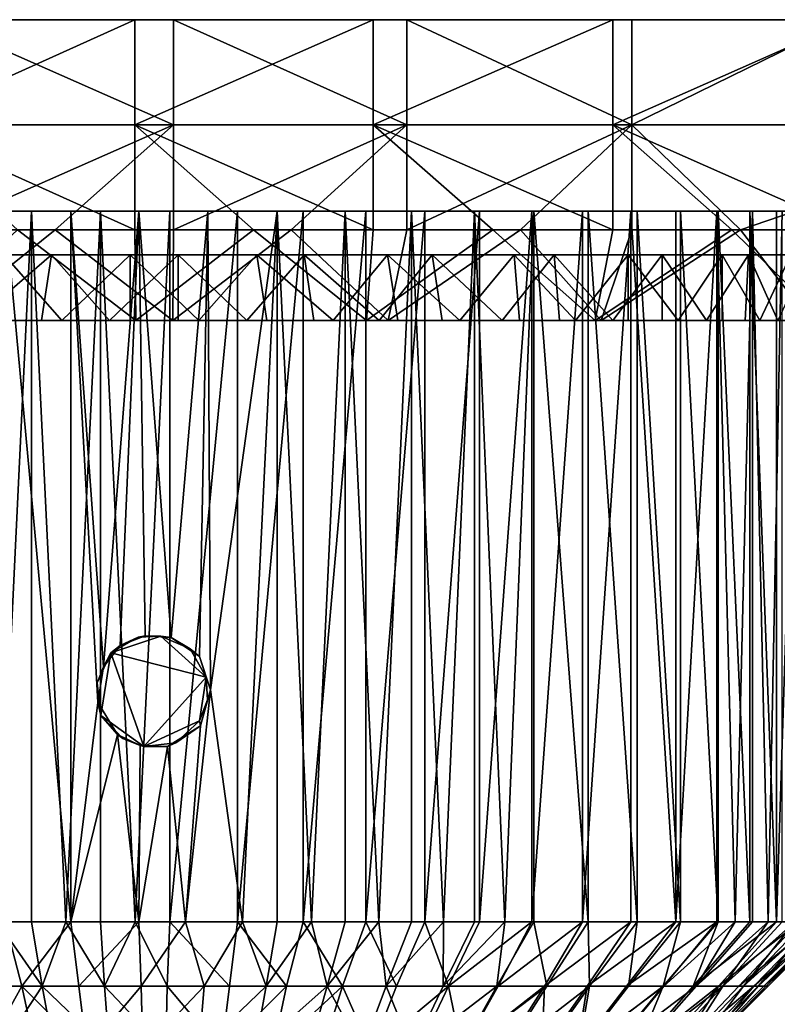
# Model space of a CAD drawing. Units: inches. Extents: x -3.35 to 3.34, y -1.28 to 1.29.
# Drawn here: x -0.2 to 0.87, y -0.09 to 1.29 of the extents above; entities that cross this region are included whole.
import ezdxf

# ---------------------------------------------------------------- set-up
doc = ezdxf.new("R2010")
doc.units = ezdxf.units.IN
doc.layers.get('0').update_dxf_attribs({"true_color": 0xc2ced6})

msp = doc.modelspace()

# ---------------------------------------------------------------- linework, layer by layer
for points in [[(-0.3137, 1.2925), (-0.0331, 1.2925), (-0.3611, 1.2925), (-0.3137, 1.2925)], [(-0.0331, 1.2925), (-0.0331, 1.1448), (-0.3611, 1.1448), (-0.0331, 1.2925)], [(-0.3611, 1.1448), (-0.3611, 1.2925), (-0.0331, 1.2925), (-0.3611, 1.1448)], [(0.0213, 1.2925), (-0.0331, 1.2925), (-0.3137, 1.2925), (0.0213, 1.2925)], [(-0.3137, 1.2925), (-0.3137, 1.1448), (0.0213, 1.1448), (-0.3137, 1.2925)], [(0.0213, 1.1448), (0.0213, 1.2925), (-0.3137, 1.2925), (0.0213, 1.1448)], [(0.3019, 1.2925), (-0.0331, 1.2925), (0.0213, 1.2925), (0.3019, 1.2925)], [(0.3019, 1.2925), (0.3019, 1.1448), (-0.0331, 1.1448), (0.3019, 1.2925)], [(-0.0331, 1.1448), (-0.0331, 1.2925), (0.3019, 1.2925), (-0.0331, 1.1448)], [(0.0213, 1.2925), (0.3492, 1.2925), (0.3019, 1.2925), (0.0213, 1.2925)], [(0.0213, 1.2925), (0.0213, 1.1448), (0.3492, 1.1448), (0.0213, 1.2925)], [(0.3492, 1.1448), (0.3492, 1.2925), (0.0213, 1.2925), (0.3492, 1.1448)], [(0.639, 1.2925), (0.3019, 1.2925), (0.3492, 1.2925), (0.639, 1.2925)], [(0.639, 1.2925), (0.639, 1.1448), (0.3019, 1.1448), (0.639, 1.2925)], [(0.3019, 1.1448), (0.3019, 1.2925), (0.639, 1.2925), (0.3019, 1.1448)], [(0.3492, 1.2925), (0.6658, 1.2925), (0.639, 1.2925), (0.3492, 1.2925)], [(0.3492, 1.2925), (0.3492, 1.1448), (0.6658, 1.1448), (0.3492, 1.2925)], [(0.6658, 1.1448), (0.6658, 1.2925), (0.3492, 1.2925), (0.6658, 1.1448)], [(0.6658, 1.2925), (0.9728, 1.2925), (0.639, 1.2925), (0.6658, 1.2925)], [(0.9728, 1.2925), (0.9728, 1.1448), (0.639, 1.1448), (0.9728, 1.2925)], [(0.639, 1.1448), (0.639, 1.2925), (0.9728, 1.2925), (0.639, 1.1448)], [(0.6658, 1.2925), (0.9673, 1.2925), (0.9728, 1.2925), (0.6658, 1.2925)], [(0.6658, 1.1448), (0.9673, 1.2925), (0.6658, 1.2925), (0.6658, 1.1448)], [(0.6658, 1.1448), (1.251, 1.1448), (0.9673, 1.2925), (0.6658, 1.1448)], [(-0.3611, 1.1448), (-0.0331, 1.1448), (-0.0331, 0.9971), (-0.3611, 1.1448)], [(-0.0331, 0.9971), (-0.1983, 0.9971), (-0.3611, 1.1448), (-0.0331, 0.9971)], [(0.0213, 1.1448), (-0.3137, 1.1448), (-0.3137, 0.9971), (0.0213, 1.1448)], [(-0.3137, 0.9971), (-0.1456, 0.9971), (0.0213, 1.1448), (-0.3137, 0.9971)], [(0.0213, 1.1448), (-0.1456, 0.9971), (0.0213, 0.9971), (0.0213, 1.1448)], [(-0.0331, 1.1448), (0.3019, 1.1448), (0.3019, 0.9971), (-0.0331, 1.1448)], [(0.3019, 0.9971), (0.1338, 0.9971), (-0.0331, 1.1448), (0.3019, 0.9971)], [(-0.0331, 0.9971), (-0.0331, 1.1448), (0.1338, 0.9971), (-0.0331, 0.9971)], [(0.3492, 1.1448), (0.0213, 1.1448), (0.0213, 0.9971), (0.3492, 1.1448)], [(0.0213, 0.9971), (0.1864, 0.9971), (0.3492, 1.1448), (0.0213, 0.9971)], [(0.3492, 1.1448), (0.1864, 0.9971), (0.3492, 0.9971), (0.3492, 1.1448)], [(0.3019, 1.1448), (0.639, 1.1448), (0.639, 0.9971), (0.3019, 1.1448)], [(0.639, 0.9971), (0.4705, 0.9971), (0.3019, 1.1448), (0.639, 0.9971)], [(0.3019, 0.9971), (0.3019, 1.1448), (0.4705, 0.9971), (0.3019, 0.9971)], [(0.6658, 1.1448), (0.3492, 1.1448), (0.3492, 0.9971), (0.6658, 1.1448)], [(0.3492, 0.9971), (0.5091, 0.9971), (0.6658, 1.1448), (0.3492, 0.9971)], [(0.6658, 1.1448), (0.5091, 0.9971), (0.6658, 0.9971), (0.6658, 1.1448)], [(0.639, 1.1448), (0.9728, 1.1448), (0.9728, 0.9971), (0.639, 1.1448)], [(0.9728, 0.9971), (0.8066, 0.9971), (0.639, 1.1448), (0.9728, 0.9971)], [(0.639, 0.9971), (0.639, 1.1448), (0.8066, 0.9971), (0.639, 0.9971)], [(1.251, 1.1448), (0.6658, 1.1448), (0.8186, 0.9971), (1.251, 1.1448)], [(0.6658, 0.9971), (0.8186, 0.9971), (0.6658, 1.1448), (0.6658, 0.9971)], [(0.8186, 0.9971), (0.9673, 0.9971), (1.251, 1.1448), (0.8186, 0.9971)], [(-0.7994, 1.0229), (-0.1788, 1.0229), (-0.9578, 1.0229), (-0.7994, 1.0229)], [(-0.1788, 1.0229), (-0.8895, 1.0229), (-0.9578, 1.0229), (-0.1788, 1.0229)], [(-0.8895, 1.0229), (-0.1788, 1.0229), (-0.6767, 1.0229), (-0.8895, 1.0229)], [(-0.1788, 1.0229), (-0.7994, 1.0229), (-0.368, 1.0229), (-0.1788, 1.0229)], [(0.7345, 1.0229), (-0.6767, 1.0229), (-0.1788, 1.0229), (0.7345, 1.0229)], [(-0.0278, 1.0229), (-0.4638, 1.0229), (-0.6767, 1.0229), (-0.0278, 1.0229)], [(-0.6767, 1.0229), (0.7345, 1.0229), (-0.0278, 1.0229), (-0.6767, 1.0229)], [(-0.1232, 1.0229), (-0.4638, 1.0229), (-0.0278, 1.0229), (-0.1232, 1.0229)], [(-0.1232, 1.0229), (-0.3037, 1.0229), (-0.4638, 1.0229), (-0.1232, 1.0229)], [(-0.1788, 1.0229), (-0.368, 1.0229), (-0.2749, 1.0229), (-0.1788, 1.0229)], [(-0.1232, 1.0229), (-0.2156, 1.0229), (-0.3037, 1.0229), (-0.1232, 1.0229)], [(-0.2271, 0.0233), (-0.1788, 1.0229), (-0.2749, 1.0229), (-0.2271, 0.0233)], [(-0.2271, 0.0233), (-0.1788, 0.0233), (-0.1788, 1.0229), (-0.2271, 0.0233)], [(-0.1232, 0.0233), (-0.2156, 0.0233), (-0.2156, 1.0229), (-0.1232, 0.0233)], [(-0.2156, 1.0229), (-0.1232, 1.0229), (-0.1232, 0.0233), (-0.2156, 1.0229)], [(-0.1788, 1.0229), (0.2915, 1.0229), (0.3745, 1.0229), (-0.1788, 1.0229)], [(0.8774, 1.0229), (0.9254, 1.0229), (-0.1788, 1.0229), (0.8774, 1.0229)], [(-0.1788, 1.0229), (0.3745, 1.0229), (0.8774, 1.0229), (-0.1788, 1.0229)], [(-0.1788, 1.0229), (0.9254, 1.0229), (0.7345, 1.0229), (-0.1788, 1.0229)], [(0.0157, 1.0229), (0.2915, 1.0229), (-0.1788, 1.0229), (0.0157, 1.0229)], [(-0.0814, 1.0229), (0.0157, 1.0229), (-0.1788, 1.0229), (-0.0814, 1.0229)], [(-0.1788, 1.0229), (-0.1788, 0.0233), (-0.1302, 0.0233), (-0.1788, 1.0229)], [(-0.1302, 0.0233), (-0.0814, 1.0229), (-0.1788, 1.0229), (-0.1302, 0.0233)], [(-0.0814, 1.0229), (-0.1302, 0.0233), (-0.0814, 0.0233), (-0.0814, 1.0229)], [(-0.1232, 1.0229), (-0.0852, 0.3319), (-0.1232, 0.0233), (-0.1232, 1.0229)], [(-0.1232, 1.0229), (-0.0776, 0.3819), (-0.0852, 0.3319), (-0.1232, 1.0229)], [(-0.0776, 0.3819), (-0.1232, 1.0229), (-0.0278, 1.0229), (-0.0776, 0.3819)], [(-0.0814, 1.0229), (-0.0814, 0.0233), (-0.0327, 0.0233), (-0.0814, 1.0229)], [(-0.0327, 0.0233), (0.0157, 1.0229), (-0.0814, 1.0229), (-0.0327, 0.0233)], [(-0.0278, 1.0229), (-0.054, 0.4118), (-0.0776, 0.3819), (-0.0278, 1.0229)], [(-0.0278, 1.0229), (-0.0189, 0.4257), (-0.054, 0.4118), (-0.0278, 1.0229)], [(0.0157, 1.0229), (-0.0327, 0.0233), (0.0157, 0.0233), (0.0157, 1.0229)], [(0.1667, 1.0229), (0.0693, 1.0229), (-0.0278, 1.0229), (0.1667, 1.0229)], [(0.7345, 1.0229), (0.5279, 1.0229), (-0.0278, 1.0229), (0.7345, 1.0229)], [(-0.0278, 1.0229), (0.5279, 1.0229), (0.2627, 1.0229), (-0.0278, 1.0229)], [(0.1667, 1.0229), (-0.0278, 1.0229), (0.2627, 1.0229), (0.1667, 1.0229)], [(0.018, 0.4233), (-0.0189, 0.4257), (-0.0278, 1.0229), (0.018, 0.4233)], [(-0.0278, 1.0229), (0.0693, 1.0229), (0.018, 0.4233), (-0.0278, 1.0229)], [(0.2915, 1.0229), (0.0157, 1.0229), (0.1111, 1.0229), (0.2915, 1.0229)], [(0.0157, 0.0233), (0.1111, 0.0233), (0.1111, 1.0229), (0.0157, 0.0233)], [(0.1111, 1.0229), (0.0157, 1.0229), (0.0157, 0.0233), (0.1111, 1.0229)], [(0.0578, 0.3965), (0.018, 0.4233), (0.0693, 1.0229), (0.0578, 0.3965)], [(0.0693, 1.0229), (0.0733, 0.3496), (0.0578, 0.3965), (0.0693, 1.0229)], [(0.1667, 1.0229), (0.0733, 0.3496), (0.0693, 1.0229), (0.1667, 1.0229)], [(0.1181, 0.0233), (0.0733, 0.3496), (0.1667, 1.0229), (0.1181, 0.0233)], [(0.1111, 1.0229), (0.2034, 1.0229), (0.2915, 1.0229), (0.1111, 1.0229)], [(0.1111, 0.0233), (0.2034, 0.0233), (0.2034, 1.0229), (0.1111, 0.0233)], [(0.2034, 1.0229), (0.1111, 1.0229), (0.1111, 0.0233), (0.2034, 1.0229)], [(0.1667, 0.0233), (0.1181, 0.0233), (0.1667, 1.0229), (0.1667, 0.0233)], [(0.215, 0.0233), (0.1667, 1.0229), (0.2627, 1.0229), (0.215, 0.0233)], [(0.215, 0.0233), (0.1667, 0.0233), (0.1667, 1.0229), (0.215, 0.0233)], [(0.2034, 0.0233), (0.2915, 0.0233), (0.2915, 1.0229), (0.2034, 0.0233)], [(0.2915, 1.0229), (0.2034, 1.0229), (0.2034, 0.0233), (0.2915, 1.0229)], [(0.2627, 1.0229), (0.2627, 0.0233), (0.215, 0.0233), (0.2627, 1.0229)], [(0.5279, 1.0229), (0.4447, 1.0229), (0.2627, 1.0229), (0.5279, 1.0229)], [(0.2627, 1.0229), (0.4447, 1.0229), (0.3559, 1.0229), (0.2627, 1.0229)], [(0.3098, 0.0233), (0.2627, 0.0233), (0.2627, 1.0229), (0.3098, 0.0233)], [(0.2627, 1.0229), (0.3559, 1.0229), (0.3098, 0.0233), (0.2627, 1.0229)], [(0.2915, 0.0233), (0.3745, 0.0233), (0.3745, 1.0229), (0.2915, 0.0233)], [(0.3745, 1.0229), (0.2915, 1.0229), (0.2915, 0.0233), (0.3745, 1.0229)], [(0.3559, 1.0229), (0.3559, 0.0233), (0.3098, 0.0233), (0.3559, 1.0229)], [(0.4009, 0.0233), (0.3559, 0.0233), (0.3559, 1.0229), (0.4009, 0.0233)], [(0.3559, 1.0229), (0.4447, 1.0229), (0.4009, 0.0233), (0.3559, 1.0229)], [(0.3745, 1.0229), (0.8355, 1.0229), (0.8774, 1.0229), (0.3745, 1.0229)], [(0.3745, 1.0229), (0.7279, 1.0229), (0.8355, 1.0229), (0.3745, 1.0229)], [(0.3745, 1.0229), (0.5251, 1.0229), (0.5965, 1.0229), (0.3745, 1.0229)], [(0.5251, 1.0229), (0.3745, 1.0229), (0.4516, 1.0229), (0.5251, 1.0229)], [(0.3745, 1.0229), (0.5965, 1.0229), (0.7279, 1.0229), (0.3745, 1.0229)], [(0.3745, 0.0233), (0.4516, 0.0233), (0.4516, 1.0229), (0.3745, 0.0233)], [(0.4516, 1.0229), (0.3745, 1.0229), (0.3745, 0.0233), (0.4516, 1.0229)], [(0.4447, 0.0233), (0.4009, 0.0233), (0.4447, 1.0229), (0.4447, 0.0233)], [(0.4871, 0.0233), (0.4447, 0.0233), (0.4447, 1.0229), (0.4871, 0.0233)], [(0.4447, 1.0229), (0.5279, 1.0229), (0.4871, 0.0233), (0.4447, 1.0229)], [(0.4516, 0.0233), (0.5251, 0.0233), (0.5251, 1.0229), (0.4516, 0.0233)], [(0.5251, 1.0229), (0.4516, 1.0229), (0.4516, 0.0233), (0.5251, 1.0229)], [(0.4871, 0.0233), (0.5279, 1.0229), (0.5279, 0.0233), (0.4871, 0.0233)], [(0.5251, 0.0233), (0.5965, 0.0233), (0.5965, 1.0229), (0.5251, 0.0233)], [(0.5965, 1.0229), (0.5251, 1.0229), (0.5251, 0.0233), (0.5965, 1.0229)], [(0.6045, 1.0229), (0.5279, 1.0229), (0.7345, 1.0229), (0.6045, 1.0229)], [(0.6045, 0.0233), (0.5279, 0.0233), (0.5279, 1.0229), (0.6045, 0.0233)], [(0.5279, 1.0229), (0.6045, 1.0229), (0.6045, 0.0233), (0.5279, 1.0229)], [(0.5965, 1.0229), (0.6645, 1.0229), (0.7279, 1.0229), (0.5965, 1.0229)], [(0.5965, 0.0233), (0.6645, 0.0233), (0.6645, 1.0229), (0.5965, 0.0233)], [(0.6645, 1.0229), (0.5965, 1.0229), (0.5965, 0.0233), (0.6645, 1.0229)], [(0.6045, 1.0229), (0.7345, 1.0229), (0.6735, 1.0229), (0.6045, 1.0229)], [(0.6735, 0.0233), (0.6045, 0.0233), (0.6045, 1.0229), (0.6735, 0.0233)], [(0.6045, 1.0229), (0.6735, 1.0229), (0.6735, 0.0233), (0.6045, 1.0229)], [(0.7279, 0.0233), (0.7279, 1.0229), (0.6645, 1.0229), (0.7279, 0.0233)], [(0.6645, 1.0229), (0.6645, 0.0233), (0.7279, 0.0233), (0.6645, 1.0229)], [(0.7345, 0.0233), (0.6735, 0.0233), (0.6735, 1.0229), (0.7345, 0.0233)], [(0.6735, 1.0229), (0.7345, 1.0229), (0.7345, 0.0233), (0.6735, 1.0229)], [(0.7279, 1.0229), (0.7853, 1.0229), (0.8355, 1.0229), (0.7279, 1.0229)], [(0.7279, 0.0233), (0.7853, 0.0233), (0.7853, 1.0229), (0.7279, 0.0233)], [(0.7853, 1.0229), (0.7279, 1.0229), (0.7279, 0.0233), (0.7853, 1.0229)], [(0.8318, 1.0229), (0.7873, 1.0229), (0.7345, 1.0229), (0.8318, 1.0229)], [(0.8318, 1.0229), (0.7345, 1.0229), (0.9254, 1.0229), (0.8318, 1.0229)], [(0.7873, 0.0233), (0.7345, 0.0233), (0.7345, 1.0229), (0.7873, 0.0233)], [(0.7345, 1.0229), (0.7873, 1.0229), (0.7873, 0.0233), (0.7345, 1.0229)], [(0.8355, 1.0229), (0.7853, 1.0229), (0.8114, 0.0233), (0.8355, 1.0229)], [(0.7853, 0.0233), (0.8114, 0.0233), (0.7853, 1.0229), (0.7853, 0.0233)], [(0.8318, 0.0233), (0.7873, 0.0233), (0.7873, 1.0229), (0.8318, 0.0233)], [(0.7873, 1.0229), (0.8318, 1.0229), (0.8318, 0.0233), (0.7873, 1.0229)], [(0.8114, 0.0233), (0.8355, 0.0233), (0.8355, 1.0229), (0.8114, 0.0233)], [(0.9254, 1.0229), (0.9011, 1.0229), (0.8318, 1.0229), (0.9254, 1.0229)], [(0.8318, 1.0229), (0.9011, 1.0229), (0.8695, 1.0229), (0.8318, 1.0229)], [(0.8695, 0.0233), (0.8318, 0.0233), (0.8318, 1.0229), (0.8695, 0.0233)], [(0.8318, 1.0229), (0.8695, 1.0229), (0.8695, 0.0233), (0.8318, 1.0229)], [(0.8774, 1.0229), (0.8355, 1.0229), (0.8575, 0.0233), (0.8774, 1.0229)], [(0.8355, 0.0233), (0.8575, 0.0233), (0.8355, 1.0229), (0.8355, 0.0233)], [(0.8575, 0.0233), (0.8774, 0.0233), (0.8774, 1.0229), (0.8575, 0.0233)], [(0.8695, 0.0233), (0.8695, 1.0229), (0.9011, 1.0229), (0.8695, 0.0233)], [(0.9011, 1.0229), (0.9011, 0.0233), (0.8695, 0.0233), (0.9011, 1.0229)], [(-0.0321, 0.8692), (-0.3348, 0.8692), (-0.1983, 0.9971), (-0.0321, 0.8692)], [(-0.3045, 0.8692), (-0.1456, 0.9971), (-0.3137, 0.9971), (-0.3045, 0.8692)], [(-0.3045, 0.8692), (0.0202, 0.8692), (-0.1456, 0.9971), (-0.3045, 0.8692)], [(-0.0321, 0.8692), (-0.1983, 0.9971), (-0.0331, 0.9971), (-0.0321, 0.8692)], [(0.0202, 0.8692), (0.0213, 0.9971), (-0.1456, 0.9971), (0.0202, 0.8692)], [(-0.0321, 0.8692), (-0.0331, 0.9971), (0.1338, 0.9971), (-0.0321, 0.8692)], [(0.2926, 0.8692), (-0.0321, 0.8692), (0.1338, 0.9971), (0.2926, 0.8692)], [(0.0202, 0.8692), (0.1864, 0.9971), (0.0213, 0.9971), (0.0202, 0.8692)], [(0.0202, 0.8692), (0.3229, 0.8692), (0.1864, 0.9971), (0.0202, 0.8692)], [(0.2926, 0.8692), (0.1338, 0.9971), (0.3019, 0.9971), (0.2926, 0.8692)], [(0.3229, 0.8692), (0.3492, 0.9971), (0.1864, 0.9971), (0.3229, 0.8692)], [(0.2926, 0.8692), (0.3019, 0.9971), (0.4705, 0.9971), (0.2926, 0.8692)], [(0.2926, 0.8692), (0.4705, 0.9971), (0.6143, 0.8692), (0.2926, 0.8692)], [(0.3229, 0.8692), (0.5091, 0.9971), (0.3492, 0.9971), (0.3229, 0.8692)], [(0.6227, 0.8692), (0.5091, 0.9971), (0.3229, 0.8692), (0.6227, 0.8692)], [(0.6143, 0.8692), (0.4705, 0.9971), (0.639, 0.9971), (0.6143, 0.8692)], [(0.6227, 0.8692), (0.6658, 0.9971), (0.5091, 0.9971), (0.6227, 0.8692)], [(0.6143, 0.8692), (0.639, 0.9971), (0.8066, 0.9971), (0.6143, 0.8692)], [(0.9363, 0.8692), (0.6143, 0.8692), (0.8066, 0.9971), (0.9363, 0.8692)], [(0.6227, 0.8692), (0.8186, 0.9971), (0.6658, 0.9971), (0.6227, 0.8692)], [(0.6227, 0.8692), (0.9169, 0.8692), (0.8186, 0.9971), (0.6227, 0.8692)], [(0.9363, 0.8692), (0.8066, 0.9971), (0.9728, 0.9971), (0.9363, 0.8692)], [(0.9169, 0.8692), (0.9673, 0.9971), (0.8186, 0.9971), (0.9169, 0.8692)], [(-0.5122, 0.9619), (-0.1506, 0.9619), (-0.3342, 0.9619), (-0.5122, 0.9619)], [(-0.397, 0.9619), (0.6606, 0.9619), (-0.5122, 0.9619), (-0.397, 0.9619)], [(0.0277, 0.9619), (-0.1506, 0.9619), (-0.5122, 0.9619), (0.0277, 0.9619)], [(0.3848, 0.9619), (-0.5122, 0.9619), (0.6606, 0.9619), (0.3848, 0.9619)], [(0.0277, 0.9619), (-0.5122, 0.9619), (0.3848, 0.9619), (0.0277, 0.9619)], [(-0.397, 0.9619), (-0.217, 0.9619), (-0.0398, 0.9619), (-0.397, 0.9619)], [(-0.0398, 0.9619), (0.322, 0.9619), (-0.397, 0.9619), (-0.0398, 0.9619)], [(0.322, 0.9619), (0.6606, 0.9619), (-0.397, 0.9619), (0.322, 0.9619)], [(-0.3342, 0.9619), (-0.1506, 0.9619), (-0.2578, 0.8692), (-0.3342, 0.9619)], [(-0.2578, 0.8692), (-0.1506, 0.9619), (-0.1644, 0.8692), (-0.2578, 0.8692)], [(-0.2306, 0.8692), (-0.1362, 0.8692), (-0.217, 0.9619), (-0.2306, 0.8692)], [(-0.217, 0.9619), (-0.1362, 0.8692), (-0.0398, 0.9619), (-0.217, 0.9619)], [(-0.069, 0.8692), (-0.1644, 0.8692), (-0.1506, 0.9619), (-0.069, 0.8692)], [(-0.069, 0.8692), (-0.1506, 0.9619), (0.0277, 0.9619), (-0.069, 0.8692)], [(-0.0398, 0.9619), (-0.1362, 0.8692), (-0.0398, 0.8692), (-0.0398, 0.9619)], [(0.0277, 0.9619), (0.0277, 0.8692), (-0.069, 0.8692), (0.0277, 0.9619)], [(-0.0398, 0.9619), (-0.0398, 0.8692), (0.0568, 0.8692), (-0.0398, 0.9619)], [(0.1384, 0.9619), (-0.0398, 0.9619), (0.0568, 0.8692), (0.1384, 0.9619)], [(0.322, 0.9619), (-0.0398, 0.9619), (0.1384, 0.9619), (0.322, 0.9619)], [(0.2048, 0.9619), (0.1241, 0.8692), (0.0277, 0.9619), (0.2048, 0.9619)], [(0.0277, 0.8692), (0.0277, 0.9619), (0.1241, 0.8692), (0.0277, 0.8692)], [(0.3848, 0.9619), (0.2048, 0.9619), (0.0277, 0.9619), (0.3848, 0.9619)], [(0.1384, 0.9619), (0.0568, 0.8692), (0.1522, 0.8692), (0.1384, 0.9619)], [(0.2185, 0.8692), (0.1241, 0.8692), (0.2048, 0.9619), (0.2185, 0.8692)], [(0.1384, 0.9619), (0.1522, 0.8692), (0.2457, 0.8692), (0.1384, 0.9619)], [(0.1384, 0.9619), (0.2457, 0.8692), (0.322, 0.9619), (0.1384, 0.9619)], [(0.2185, 0.8692), (0.2048, 0.9619), (0.3103, 0.8692), (0.2185, 0.8692)], [(0.3848, 0.9619), (0.3103, 0.8692), (0.2048, 0.9619), (0.3848, 0.9619)], [(0.322, 0.9619), (0.2457, 0.8692), (0.3365, 0.8692), (0.322, 0.9619)], [(0.3848, 0.9619), (0.3989, 0.8692), (0.3103, 0.8692), (0.3848, 0.9619)], [(0.424, 0.8692), (0.322, 0.9619), (0.3365, 0.8692), (0.424, 0.8692)], [(0.5001, 0.9619), (0.322, 0.9619), (0.424, 0.8692), (0.5001, 0.9619)], [(0.322, 0.9619), (0.5001, 0.9619), (0.6606, 0.9619), (0.322, 0.9619)], [(0.4836, 0.8692), (0.3989, 0.8692), (0.3848, 0.9619), (0.4836, 0.8692)], [(0.4836, 0.8692), (0.3848, 0.9619), (0.5566, 0.9619), (0.4836, 0.8692)], [(0.5566, 0.9619), (0.3848, 0.9619), (0.7084, 0.9619), (0.5566, 0.9619)], [(0.9144, 0.9619), (0.3848, 0.9619), (0.9604, 0.9619), (0.9144, 0.9619)], [(0.7084, 0.9619), (0.3848, 0.9619), (0.9144, 0.9619), (0.7084, 0.9619)], [(0.9604, 0.9619), (0.3848, 0.9619), (0.7929, 0.9619), (0.9604, 0.9619)], [(0.3848, 0.9619), (0.6606, 0.9619), (0.7929, 0.9619), (0.3848, 0.9619)], [(0.5001, 0.9619), (0.424, 0.8692), (0.5077, 0.8692), (0.5001, 0.9619)], [(0.4836, 0.8692), (0.5566, 0.9619), (0.5639, 0.8692), (0.4836, 0.8692)], [(0.5001, 0.9619), (0.5077, 0.8692), (0.5867, 0.8692), (0.5001, 0.9619)], [(0.5001, 0.9619), (0.5867, 0.8692), (0.6606, 0.9619), (0.5001, 0.9619)], [(0.639, 0.8692), (0.5639, 0.8692), (0.5566, 0.9619), (0.639, 0.8692)], [(0.7084, 0.9619), (0.639, 0.8692), (0.5566, 0.9619), (0.7084, 0.9619)], [(0.6606, 0.9619), (0.5867, 0.8692), (0.6606, 0.8692), (0.6606, 0.9619)], [(0.7084, 0.8692), (0.639, 0.8692), (0.7084, 0.9619), (0.7084, 0.8692)], [(0.6606, 0.9619), (0.6606, 0.8692), (0.7308, 0.8692), (0.6606, 0.9619)], [(0.7308, 0.8692), (0.7929, 0.9619), (0.6606, 0.9619), (0.7308, 0.8692)], [(0.7084, 0.9619), (0.7708, 0.8692), (0.7084, 0.8692), (0.7084, 0.9619)], [(0.8298, 0.9619), (0.7708, 0.8692), (0.7084, 0.9619), (0.8298, 0.9619)], [(0.9144, 0.9619), (0.8298, 0.9619), (0.7084, 0.9619), (0.9144, 0.9619)], [(0.7929, 0.9619), (0.7308, 0.8692), (0.7929, 0.8692), (0.7929, 0.9619)], [(0.8298, 0.9619), (0.8252, 0.8692), (0.7708, 0.8692), (0.8298, 0.9619)], [(0.7929, 0.9619), (0.7929, 0.8692), (0.8459, 0.8692), (0.7929, 0.9619)], [(0.8459, 0.8692), (0.8896, 0.9619), (0.7929, 0.9619), (0.8459, 0.8692)], [(0.9604, 0.9619), (0.7929, 0.9619), (0.9481, 0.9619), (0.9604, 0.9619)], [(0.9481, 0.9619), (0.7929, 0.9619), (0.8896, 0.9619), (0.9481, 0.9619)], [(0.8298, 0.9619), (0.8714, 0.8692), (0.8252, 0.8692), (0.8298, 0.9619)], [(0.9144, 0.9619), (0.8714, 0.8692), (0.8298, 0.9619), (0.9144, 0.9619)], [(0.8896, 0.9619), (0.8459, 0.8692), (0.8896, 0.8692), (0.8896, 0.9619)], [(-0.8105, 0.8692), (-0.0059, 0.8692), (-0.0059, 0.8692), (-0.8105, 0.8692)], [(-0.0059, 0.8692), (-0.8105, 0.8692), (-0.8105, 0.8692), (-0.0059, 0.8692)], [(-0.8105, 0.8692), (-0.0059, 0.8692), (-0.0059, 0.8692), (-0.8105, 0.8692)], [(-0.0059, 0.8692), (-0.8105, 0.8692), (-0.8105, 0.8692), (-0.0059, 0.8692)], [(-0.8105, 0.8692), (-0.2578, 0.8692), (-0.0059, 0.8692), (-0.8105, 0.8692)], [(-0.8105, 0.8692), (-0.0059, 0.8692), (-0.6262, 0.8692), (-0.8105, 0.8692)], [(-0.8105, 0.8692), (-0.0059, 0.8692), (-0.3224, 0.8692), (-0.8105, 0.8692)], [(-0.8105, 0.8692), (-0.3348, 0.8692), (-0.0059, 0.8692), (-0.8105, 0.8692)], [(-0.6262, 0.8692), (-0.0059, 0.8692), (-0.3045, 0.8692), (-0.6262, 0.8692)], [(-0.3348, 0.8692), (-0.0321, 0.8692), (-0.0059, 0.8692), (-0.3348, 0.8692)], [(-0.0059, 0.8692), (-0.2306, 0.8692), (-0.3224, 0.8692), (-0.0059, 0.8692)], [(-0.3045, 0.8692), (-0.0059, 0.8692), (0.0202, 0.8692), (-0.3045, 0.8692)], [(-0.0059, 0.8692), (-0.2578, 0.8692), (-0.1644, 0.8692), (-0.0059, 0.8692)], [(-0.1362, 0.8692), (-0.2306, 0.8692), (-0.0059, 0.8692), (-0.1362, 0.8692)], [(-0.1644, 0.8692), (-0.069, 0.8692), (-0.0059, 0.8692), (-0.1644, 0.8692)], [(-0.0059, 0.8692), (-0.0398, 0.8692), (-0.1362, 0.8692), (-0.0059, 0.8692)], [(-0.069, 0.8692), (0.0277, 0.8692), (-0.0059, 0.8692), (-0.069, 0.8692)], [(-0.0398, 0.8692), (-0.0059, 0.8692), (0.0568, 0.8692), (-0.0398, 0.8692)], [(0.2926, 0.8692), (-0.0059, 0.8692), (-0.0321, 0.8692), (0.2926, 0.8692)], [(-0.0059, 0.8692), (0.7986, 0.8692), (0.7986, 0.8692), (-0.0059, 0.8692)], [(0.7986, 0.8692), (-0.0059, 0.8692), (-0.0059, 0.8692), (0.7986, 0.8692)], [(-0.0059, 0.8692), (0.7986, 0.8692), (0.7986, 0.8692), (-0.0059, 0.8692)], [(0.7986, 0.8692), (-0.0059, 0.8692), (-0.0059, 0.8692), (0.7986, 0.8692)], [(-0.0059, 0.8692), (0.7986, 0.8692), (0.3229, 0.8692), (-0.0059, 0.8692)], [(0.0277, 0.8692), (0.1241, 0.8692), (-0.0059, 0.8692), (0.0277, 0.8692)], [(0.7986, 0.8692), (-0.0059, 0.8692), (0.3103, 0.8692), (0.7986, 0.8692)], [(0.0202, 0.8692), (-0.0059, 0.8692), (0.3229, 0.8692), (0.0202, 0.8692)], [(0.1241, 0.8692), (0.2185, 0.8692), (-0.0059, 0.8692), (0.1241, 0.8692)], [(-0.0059, 0.8692), (0.2185, 0.8692), (0.3103, 0.8692), (-0.0059, 0.8692)], [(0.6143, 0.8692), (-0.0059, 0.8692), (0.2926, 0.8692), (0.6143, 0.8692)], [(0.7986, 0.8692), (0.2457, 0.8692), (-0.0059, 0.8692), (0.7986, 0.8692)], [(0.7986, 0.8692), (-0.0059, 0.8692), (0.6143, 0.8692), (0.7986, 0.8692)], [(0.2457, 0.8692), (0.1522, 0.8692), (-0.0059, 0.8692), (0.2457, 0.8692)], [(-0.0059, 0.8692), (0.1522, 0.8692), (0.0568, 0.8692), (-0.0059, 0.8692)], [(0.3365, 0.8692), (0.2457, 0.8692), (0.7986, 0.8692), (0.3365, 0.8692)], [(0.7986, 0.8692), (0.3103, 0.8692), (0.3989, 0.8692), (0.7986, 0.8692)], [(0.7986, 0.8692), (0.6227, 0.8692), (0.3229, 0.8692), (0.7986, 0.8692)], [(0.424, 0.8692), (0.3365, 0.8692), (0.7986, 0.8692), (0.424, 0.8692)], [(0.7986, 0.8692), (0.3989, 0.8692), (0.4836, 0.8692), (0.7986, 0.8692)], [(0.5077, 0.8692), (0.424, 0.8692), (0.7986, 0.8692), (0.5077, 0.8692)], [(0.7986, 0.8692), (0.4836, 0.8692), (0.5639, 0.8692), (0.7986, 0.8692)], [(0.5867, 0.8692), (0.5077, 0.8692), (0.7986, 0.8692), (0.5867, 0.8692)], [(0.7986, 0.8692), (0.5639, 0.8692), (0.639, 0.8692), (0.7986, 0.8692)], [(0.7986, 0.8692), (0.6606, 0.8692), (0.5867, 0.8692), (0.7986, 0.8692)], [(0.6143, 0.8692), (0.9363, 0.8692), (0.7986, 0.8692), (0.6143, 0.8692)], [(0.6227, 0.8692), (0.7986, 0.8692), (0.9169, 0.8692), (0.6227, 0.8692)], [(0.639, 0.8692), (0.7084, 0.8692), (0.7986, 0.8692), (0.639, 0.8692)], [(1.6032, 0.8692), (0.6606, 0.8692), (0.7986, 0.8692), (1.6032, 0.8692)], [(0.7308, 0.8692), (0.6606, 0.8692), (1.6032, 0.8692), (0.7308, 0.8692)], [(0.7986, 0.8692), (0.7084, 0.8692), (1.6032, 0.8692), (0.7986, 0.8692)], [(0.7084, 0.8692), (0.7708, 0.8692), (1.6032, 0.8692), (0.7084, 0.8692)], [(0.7929, 0.8692), (0.7308, 0.8692), (1.6032, 0.8692), (0.7929, 0.8692)], [(0.7708, 0.8692), (0.8252, 0.8692), (1.6032, 0.8692), (0.7708, 0.8692)], [(0.8459, 0.8692), (0.7929, 0.8692), (1.6032, 0.8692), (0.8459, 0.8692)], [(0.7986, 0.8692), (1.6032, 0.8692), (1.6032, 0.8692), (0.7986, 0.8692)], [(1.6032, 0.8692), (0.7986, 0.8692), (0.7986, 0.8692), (1.6032, 0.8692)], [(1.6032, 0.8692), (1.6032, 0.8692), (0.7986, 0.8692), (1.6032, 0.8692)], [(0.7986, 0.8692), (1.6032, 0.8692), (1.6032, 0.8692), (0.7986, 0.8692)], [(0.7986, 0.8692), (1.6032, 0.8692), (1.6032, 0.8692), (0.7986, 0.8692)], [(1.6032, 0.8692), (0.7986, 0.8692), (0.7986, 0.8692), (1.6032, 0.8692)], [(0.7986, 0.8692), (1.6032, 0.8692), (1.4782, 0.8692), (0.7986, 0.8692)], [(1.4782, 0.8692), (1.203, 0.8692), (0.7986, 0.8692), (1.4782, 0.8692)], [(0.7986, 0.8692), (1.203, 0.8692), (0.9169, 0.8692), (0.7986, 0.8692)], [(0.7986, 0.8692), (1.2482, 0.8692), (1.6032, 0.8692), (0.7986, 0.8692)], [(0.7986, 0.8692), (0.9363, 0.8692), (1.2482, 0.8692), (0.7986, 0.8692)], [(0.8252, 0.8692), (0.8714, 0.8692), (1.6032, 0.8692), (0.8252, 0.8692)], [(0.8896, 0.8692), (0.8459, 0.8692), (1.6032, 0.8692), (0.8896, 0.8692)], [(-0.0285, 0.4237), (0.0033, 0.4253), (-0.067, 0.4017), (-0.0285, 0.4237)], [(0.0033, 0.4253), (0.0672, 0.3676), (-0.067, 0.4017), (0.0033, 0.4253)], [(-0.067, 0.4017), (-0.054, 0.4118), (-0.0285, 0.4237), (-0.067, 0.4017)], [(-0.054, 0.4118), (-0.0189, 0.4257), (-0.0285, 0.4237), (-0.054, 0.4118)], [(0.0033, 0.4253), (-0.0285, 0.4237), (-0.0189, 0.4257), (0.0033, 0.4253)], [(0.018, 0.4233), (0.0033, 0.4253), (-0.0189, 0.4257), (0.018, 0.4233)], [(0.0033, 0.4253), (0.018, 0.4233), (0.0443, 0.4073), (0.0033, 0.4253)], [(0.0033, 0.4253), (0.0443, 0.4073), (0.0672, 0.3676), (0.0033, 0.4253)], [(0.0578, 0.3965), (0.0443, 0.4073), (0.018, 0.4233), (0.0578, 0.3965)], [(-0.0776, 0.3819), (-0.054, 0.4118), (-0.067, 0.4017), (-0.0776, 0.3819)], [(0.0672, 0.3676), (0.0443, 0.4073), (0.0578, 0.3965), (0.0672, 0.3676)], [(-0.067, 0.4017), (-0.0861, 0.3596), (-0.0776, 0.3819), (-0.067, 0.4017)], [(-0.081, 0.3137), (-0.0861, 0.3596), (-0.067, 0.4017), (-0.081, 0.3137)], [(-0.0205, 0.27), (-0.081, 0.3137), (-0.067, 0.4017), (-0.0205, 0.27)], [(-0.067, 0.4017), (0.0672, 0.3676), (-0.0205, 0.27), (-0.067, 0.4017)], [(0.0578, 0.3965), (0.0733, 0.3496), (0.0672, 0.3676), (0.0578, 0.3965)], [(-0.0776, 0.3819), (-0.0861, 0.3596), (-0.0852, 0.3319), (-0.0776, 0.3819)], [(-0.0205, 0.27), (0.0672, 0.3676), (0.0577, 0.3059), (-0.0205, 0.27)], [(0.0688, 0.3357), (0.0577, 0.3059), (0.0672, 0.3676), (0.0688, 0.3357)], [(0.0672, 0.3676), (0.0733, 0.3496), (0.0688, 0.3357), (0.0672, 0.3676)], [(-0.0861, 0.3596), (-0.081, 0.3137), (-0.0852, 0.3319), (-0.0861, 0.3596)], [(0.0589, 0.2991), (0.0733, 0.3496), (0.0379, 0.0233), (0.0589, 0.2991)], [(0.0733, 0.3496), (0.1181, 0.0233), (0.0379, 0.0233), (0.0733, 0.3496)], [(0.0733, 0.3496), (0.0589, 0.2991), (0.0688, 0.3357), (0.0733, 0.3496)], [(0.0577, 0.3059), (0.0688, 0.3357), (0.0589, 0.2991), (0.0577, 0.3059)], [(-0.0576, 0.287), (-0.1232, 0.0233), (-0.0852, 0.3319), (-0.0576, 0.287)], [(-0.081, 0.3137), (-0.0576, 0.287), (-0.0852, 0.3319), (-0.081, 0.3137)], [(-0.0503, 0.2811), (-0.0576, 0.287), (-0.081, 0.3137), (-0.0503, 0.2811)], [(-0.081, 0.3137), (-0.0205, 0.27), (-0.0503, 0.2811), (-0.081, 0.3137)], [(-0.0205, 0.27), (0.0577, 0.3059), (0.0243, 0.2752), (-0.0205, 0.27)], [(0.0577, 0.3059), (0.0589, 0.2991), (0.0243, 0.2752), (0.0577, 0.3059)], [(0.0379, 0.0233), (0.0128, 0.2701), (0.0589, 0.2991), (0.0379, 0.0233)], [(0.0128, 0.2701), (0.0243, 0.2752), (0.0589, 0.2991), (0.0128, 0.2701)], [(-0.1232, 0.0233), (-0.0576, 0.287), (-0.0278, 0.0233), (-0.1232, 0.0233)], [(-0.0278, 0.0233), (-0.0576, 0.287), (-0.0258, 0.2712), (-0.0278, 0.0233)], [(-0.0258, 0.2712), (-0.0576, 0.287), (-0.0503, 0.2811), (-0.0258, 0.2712)], [(-0.0258, 0.2712), (-0.0503, 0.2811), (-0.0205, 0.27), (-0.0258, 0.2712)], [(-0.0278, 0.0233), (-0.0258, 0.2712), (0.0128, 0.2701), (-0.0278, 0.0233)], [(0.0128, 0.2701), (0.0379, 0.0233), (-0.0278, 0.0233), (0.0128, 0.2701)], [(0.0128, 0.2701), (-0.0258, 0.2712), (-0.0205, 0.27), (0.0128, 0.2701)], [(0.0243, 0.2752), (0.0128, 0.2701), (-0.0205, 0.27), (0.0243, 0.2752)], [(-0.2156, 0.0233), (-0.1923, -0.0675), (-0.2709, -0.0675), (-0.2156, 0.0233)], [(-0.2493, -0.0675), (-0.1635, -0.0675), (-0.2271, 0.0233), (-0.2493, -0.0675)], [(-0.1635, -0.0675), (-0.1788, 0.0233), (-0.2271, 0.0233), (-0.1635, -0.0675)], [(-0.1923, -0.0675), (-0.2156, 0.0233), (-0.1232, 0.0233), (-0.1923, -0.0675)], [(-0.1232, 0.0233), (-0.1121, -0.0675), (-0.1923, -0.0675), (-0.1232, 0.0233)], [(-0.1302, 0.0233), (-0.1788, 0.0233), (-0.1635, -0.0675), (-0.1302, 0.0233)], [(-0.1635, -0.0675), (-0.0761, -0.0675), (-0.1302, 0.0233), (-0.1635, -0.0675)], [(-0.0761, -0.0675), (-0.0814, 0.0233), (-0.1302, 0.0233), (-0.0761, -0.0675)], [(-0.1121, -0.0675), (-0.1232, 0.0233), (-0.0278, 0.0233), (-0.1121, -0.0675)], [(-0.0278, 0.0233), (-0.0242, -0.0675), (-0.1121, -0.0675), (-0.0278, 0.0233)], [(-0.0327, 0.0233), (-0.0814, 0.0233), (-0.0761, -0.0675), (-0.0327, 0.0233)], [(-0.0761, -0.0675), (0.012, -0.0675), (-0.0327, 0.0233), (-0.0761, -0.0675)], [(0.012, -0.0675), (0.0157, 0.0233), (-0.0327, 0.0233), (0.012, -0.0675)], [(-0.0242, -0.0675), (-0.0278, 0.0233), (0.0379, 0.0233), (-0.0242, -0.0675)], [(0.0379, 0.0233), (0.064, -0.0675), (-0.0242, -0.0675), (0.0379, 0.0233)], [(0.0157, 0.0233), (0.012, -0.0675), (0.1, -0.0675), (0.0157, 0.0233)], [(0.1, -0.0675), (0.1111, 0.0233), (0.0157, 0.0233), (0.1, -0.0675)], [(0.064, -0.0675), (0.0379, 0.0233), (0.1181, 0.0233), (0.064, -0.0675)], [(0.1514, -0.0675), (0.064, -0.0675), (0.1181, 0.0233), (0.1514, -0.0675)], [(0.1111, 0.0233), (0.1, -0.0675), (0.1802, -0.0675), (0.1111, 0.0233)], [(0.1802, -0.0675), (0.2034, 0.0233), (0.1111, 0.0233), (0.1802, -0.0675)], [(0.1181, 0.0233), (0.1667, 0.0233), (0.1514, -0.0675), (0.1181, 0.0233)], [(0.2372, -0.0675), (0.1514, -0.0675), (0.215, 0.0233), (0.2372, -0.0675)], [(0.1514, -0.0675), (0.1667, 0.0233), (0.215, 0.0233), (0.1514, -0.0675)], [(0.2034, 0.0233), (0.1802, -0.0675), (0.2587, -0.0675), (0.2034, 0.0233)], [(0.2587, -0.0675), (0.2915, 0.0233), (0.2034, 0.0233), (0.2587, -0.0675)], [(0.215, 0.0233), (0.2627, 0.0233), (0.2372, -0.0675), (0.215, 0.0233)], [(0.3098, 0.0233), (0.3204, -0.0675), (0.2372, -0.0675), (0.3098, 0.0233)], [(0.2372, -0.0675), (0.2627, 0.0233), (0.3098, 0.0233), (0.2372, -0.0675)], [(0.2915, 0.0233), (0.2587, -0.0675), (0.335, -0.0675), (0.2915, 0.0233)], [(0.335, -0.0675), (0.3745, 0.0233), (0.2915, 0.0233), (0.335, -0.0675)], [(0.3204, -0.0675), (0.3098, 0.0233), (0.3559, 0.0233), (0.3204, -0.0675)], [(0.3204, -0.0675), (0.3559, 0.0233), (0.4009, 0.0233), (0.3204, -0.0675)], [(0.4009, 0.0233), (0.4002, -0.0675), (0.3204, -0.0675), (0.4009, 0.0233)], [(0.3745, 0.0233), (0.335, -0.0675), (0.4081, -0.0675), (0.3745, 0.0233)], [(0.4081, -0.0675), (0.4516, 0.0233), (0.3745, 0.0233), (0.4081, -0.0675)], [(0.4002, -0.0675), (0.4009, 0.0233), (0.4447, 0.0233), (0.4002, -0.0675)], [(0.4871, 0.0233), (0.4758, -0.0675), (0.4002, -0.0675), (0.4871, 0.0233)], [(0.4002, -0.0675), (0.4447, 0.0233), (0.4871, 0.0233), (0.4002, -0.0675)], [(0.4081, -0.0675), (0.4776, -0.0675), (0.5251, 0.0233), (0.4081, -0.0675)], [(0.5251, 0.0233), (0.4516, 0.0233), (0.4081, -0.0675), (0.5251, 0.0233)], [(0.5279, 0.0233), (0.4758, -0.0675), (0.4871, 0.0233), (0.5279, 0.0233)], [(0.5464, -0.0675), (0.4758, -0.0675), (0.5279, 0.0233), (0.5464, -0.0675)], [(0.4776, -0.0675), (0.5428, -0.0675), (0.5965, 0.0233), (0.4776, -0.0675)], [(0.5965, 0.0233), (0.5251, 0.0233), (0.4776, -0.0675), (0.5965, 0.0233)], [(0.5279, 0.0233), (0.6045, 0.0233), (0.5464, -0.0675), (0.5279, 0.0233)], [(0.5428, -0.0675), (0.6032, -0.0675), (0.6645, 0.0233), (0.5428, -0.0675)], [(0.6645, 0.0233), (0.5965, 0.0233), (0.5428, -0.0675), (0.6645, 0.0233)], [(0.6065, -0.0675), (0.5464, -0.0675), (0.6045, 0.0233), (0.6065, -0.0675)], [(0.6032, -0.0675), (0.6581, -0.0675), (0.7279, 0.0233), (0.6032, -0.0675)], [(0.7279, 0.0233), (0.6645, 0.0233), (0.6032, -0.0675), (0.7279, 0.0233)], [(0.6045, 0.0233), (0.6735, 0.0233), (0.6065, -0.0675), (0.6045, 0.0233)], [(0.6611, -0.0675), (0.6065, -0.0675), (0.6735, 0.0233), (0.6611, -0.0675)], [(0.6581, -0.0675), (0.711, -0.0675), (0.7853, 0.0233), (0.6581, -0.0675)], [(0.7853, 0.0233), (0.7279, 0.0233), (0.6581, -0.0675), (0.7853, 0.0233)], [(0.6735, 0.0233), (0.7345, 0.0233), (0.6611, -0.0675), (0.6735, 0.0233)], [(0.7098, -0.0675), (0.6611, -0.0675), (0.7345, 0.0233), (0.7098, -0.0675)], [(0.7521, -0.0675), (0.7098, -0.0675), (0.7873, 0.0233), (0.7521, -0.0675)], [(0.7345, 0.0233), (0.7873, 0.0233), (0.7098, -0.0675), (0.7345, 0.0233)], [(0.8114, 0.0233), (0.711, -0.0675), (0.7564, -0.0675), (0.8114, 0.0233)], [(0.7853, 0.0233), (0.711, -0.0675), (0.8114, 0.0233), (0.7853, 0.0233)], [(0.7873, 0.0233), (0.8318, 0.0233), (0.7521, -0.0675), (0.7873, 0.0233)], [(0.8695, 0.0233), (0.7877, -0.0675), (0.7521, -0.0675), (0.8695, 0.0233)], [(0.7521, -0.0675), (0.8318, 0.0233), (0.8695, 0.0233), (0.7521, -0.0675)], [(0.8575, 0.0233), (0.7564, -0.0675), (0.7938, -0.0675), (0.8575, 0.0233)], [(0.7564, -0.0675), (0.8355, 0.0233), (0.8114, 0.0233), (0.7564, -0.0675)], [(0.8355, 0.0233), (0.7564, -0.0675), (0.8575, 0.0233), (0.8355, 0.0233)], [(0.9011, 0.0233), (0.8163, -0.0675), (0.7877, -0.0675), (0.9011, 0.0233)], [(0.7877, -0.0675), (0.8695, 0.0233), (0.9011, 0.0233), (0.7877, -0.0675)], [(0.8949, 0.0233), (0.7938, -0.0675), (0.8229, -0.0675), (0.8949, 0.0233)], [(0.7938, -0.0675), (0.8774, 0.0233), (0.8575, 0.0233), (0.7938, -0.0675)], [(0.8774, 0.0233), (0.7938, -0.0675), (0.8949, 0.0233), (0.8774, 0.0233)], [(0.9254, 0.0233), (0.8376, -0.0675), (0.8163, -0.0675), (0.9254, 0.0233)], [(0.8163, -0.0675), (0.9011, 0.0233), (0.9254, 0.0233), (0.8163, -0.0675)], [(0.8229, -0.0675), (0.91, 0.0233), (0.8949, 0.0233), (0.8229, -0.0675)], [(0.8229, -0.0675), (0.8434, -0.0675), (0.9227, 0.0233), (0.8229, -0.0675)], [(0.9227, 0.0233), (0.91, 0.0233), (0.8229, -0.0675), (0.9227, 0.0233)], [(0.9414, 0.0233), (0.8514, -0.0675), (0.8376, -0.0675), (0.9414, 0.0233)], [(0.8376, -0.0675), (0.9254, 0.0233), (0.9414, 0.0233), (0.8376, -0.0675)], [(0.8434, -0.0675), (0.855, -0.0675), (0.9406, 0.0233), (0.8434, -0.0675)], [(0.9406, 0.0233), (0.9329, 0.0233), (0.8434, -0.0675), (0.9406, 0.0233)], [(0.9227, 0.0233), (0.8434, -0.0675), (0.9329, 0.0233), (0.9227, 0.0233)], [(0.9484, 0.0233), (0.8577, -0.0675), (0.8514, -0.0675), (0.9484, 0.0233)], [(0.8514, -0.0675), (0.9414, 0.0233), (0.9484, 0.0233), (0.8514, -0.0675)], [(0.855, -0.0675), (0.8577, -0.0675), (0.9483, 0.0233), (0.855, -0.0675)], [(0.9483, 0.0233), (0.9457, 0.0233), (0.855, -0.0675), (0.9483, 0.0233)], [(0.9406, 0.0233), (0.855, -0.0675), (0.9457, 0.0233), (0.9406, 0.0233)], [(0.9483, 0.0233), (0.8577, -0.0675), (0.9484, 0.0233), (0.9483, 0.0233)], [(-0.2431, -0.1583), (-0.2709, -0.0675), (-0.1923, -0.0675), (-0.2431, -0.1583)], [(-0.1635, -0.0675), (-0.2493, -0.0675), (-0.2238, -0.1583), (-0.1635, -0.0675)], [(-0.1923, -0.0675), (-0.1728, -0.1583), (-0.2431, -0.1583), (-0.1923, -0.0675)], [(-0.2238, -0.1583), (-0.147, -0.1583), (-0.1635, -0.0675), (-0.2238, -0.1583)], [(-0.101, -0.1583), (-0.1728, -0.1583), (-0.1923, -0.0675), (-0.101, -0.1583)], [(-0.1923, -0.0675), (-0.1121, -0.0675), (-0.101, -0.1583), (-0.1923, -0.0675)], [(-0.0688, -0.1583), (-0.0761, -0.0675), (-0.1635, -0.0675), (-0.0688, -0.1583)], [(-0.1635, -0.0675), (-0.147, -0.1583), (-0.0688, -0.1583), (-0.1635, -0.0675)], [(-0.101, -0.1583), (-0.1121, -0.0675), (-0.0242, -0.0675), (-0.101, -0.1583)], [(-0.0242, -0.0675), (-0.0223, -0.1583), (-0.101, -0.1583), (-0.0242, -0.0675)], [(0.0101, -0.1583), (0.012, -0.0675), (-0.0761, -0.0675), (0.0101, -0.1583)], [(-0.0761, -0.0675), (-0.0688, -0.1583), (0.0101, -0.1583), (-0.0761, -0.0675)], [(-0.0223, -0.1583), (-0.0242, -0.0675), (0.064, -0.0675), (-0.0223, -0.1583)], [(0.064, -0.0675), (0.0566, -0.1583), (-0.0223, -0.1583), (0.064, -0.0675)], [(0.012, -0.0675), (0.0101, -0.1583), (0.0888, -0.1583), (0.012, -0.0675)], [(0.0888, -0.1583), (0.1, -0.0675), (0.012, -0.0675), (0.0888, -0.1583)], [(0.0566, -0.1583), (0.064, -0.0675), (0.1514, -0.0675), (0.0566, -0.1583)], [(0.1514, -0.0675), (0.1349, -0.1583), (0.0566, -0.1583), (0.1514, -0.0675)], [(0.0888, -0.1583), (0.1606, -0.1583), (0.1802, -0.0675), (0.0888, -0.1583)], [(0.1802, -0.0675), (0.1, -0.0675), (0.0888, -0.1583), (0.1802, -0.0675)], [(0.1349, -0.1583), (0.1514, -0.0675), (0.2372, -0.0675), (0.1349, -0.1583)], [(0.2372, -0.0675), (0.2116, -0.1583), (0.1349, -0.1583), (0.2372, -0.0675)], [(0.1606, -0.1583), (0.2309, -0.1583), (0.2587, -0.0675), (0.1606, -0.1583)], [(0.2587, -0.0675), (0.1802, -0.0675), (0.1606, -0.1583), (0.2587, -0.0675)], [(0.2861, -0.1583), (0.2116, -0.1583), (0.2372, -0.0675), (0.2861, -0.1583)], [(0.2587, -0.0675), (0.2309, -0.1583), (0.2991, -0.1583), (0.2587, -0.0675)], [(0.2372, -0.0675), (0.3204, -0.0675), (0.2861, -0.1583), (0.2372, -0.0675)], [(0.2991, -0.1583), (0.335, -0.0675), (0.2587, -0.0675), (0.2991, -0.1583)], [(0.3575, -0.1583), (0.2861, -0.1583), (0.3204, -0.0675), (0.3575, -0.1583)], [(0.2991, -0.1583), (0.3646, -0.1583), (0.4081, -0.0675), (0.2991, -0.1583)], [(0.4081, -0.0675), (0.335, -0.0675), (0.2991, -0.1583), (0.4081, -0.0675)], [(0.3204, -0.0675), (0.4002, -0.0675), (0.3575, -0.1583), (0.3204, -0.0675)], [(0.4758, -0.0675), (0.4252, -0.1583), (0.3575, -0.1583), (0.4758, -0.0675)], [(0.3575, -0.1583), (0.4002, -0.0675), (0.4758, -0.0675), (0.3575, -0.1583)], [(0.4081, -0.0675), (0.3646, -0.1583), (0.4268, -0.1583), (0.4081, -0.0675)], [(0.4268, -0.1583), (0.4776, -0.0675), (0.4081, -0.0675), (0.4268, -0.1583)], [(0.4252, -0.1583), (0.4758, -0.0675), (0.5464, -0.0675), (0.4252, -0.1583)], [(0.5464, -0.0675), (0.4884, -0.1583), (0.4252, -0.1583), (0.5464, -0.0675)], [(0.4268, -0.1583), (0.4852, -0.1583), (0.5428, -0.0675), (0.4268, -0.1583)], [(0.5428, -0.0675), (0.4776, -0.0675), (0.4268, -0.1583), (0.5428, -0.0675)], [(0.5428, -0.0675), (0.4852, -0.1583), (0.5392, -0.1583), (0.5428, -0.0675)], [(0.4884, -0.1583), (0.5464, -0.0675), (0.6065, -0.0675), (0.4884, -0.1583)], [(0.6065, -0.0675), (0.5421, -0.1583), (0.4884, -0.1583), (0.6065, -0.0675)], [(0.5392, -0.1583), (0.6032, -0.0675), (0.5428, -0.0675), (0.5392, -0.1583)], [(0.6032, -0.0675), (0.5392, -0.1583), (0.5884, -0.1583), (0.6032, -0.0675)], [(0.591, -0.1583), (0.5421, -0.1583), (0.6065, -0.0675), (0.591, -0.1583)], [(0.5884, -0.1583), (0.6357, -0.1583), (0.711, -0.0675), (0.5884, -0.1583)], [(0.711, -0.0675), (0.6581, -0.0675), (0.5884, -0.1583), (0.711, -0.0675)], [(0.5884, -0.1583), (0.6581, -0.0675), (0.6032, -0.0675), (0.5884, -0.1583)], [(0.591, -0.1583), (0.6611, -0.0675), (0.7098, -0.0675), (0.591, -0.1583)], [(0.7098, -0.0675), (0.6346, -0.1583), (0.591, -0.1583), (0.7098, -0.0675)], [(0.6065, -0.0675), (0.6611, -0.0675), (0.591, -0.1583), (0.6065, -0.0675)], [(0.6725, -0.1583), (0.6346, -0.1583), (0.7098, -0.0675), (0.6725, -0.1583)], [(0.6357, -0.1583), (0.6763, -0.1583), (0.7564, -0.0675), (0.6357, -0.1583)], [(0.7564, -0.0675), (0.711, -0.0675), (0.6357, -0.1583), (0.7564, -0.0675)], [(0.6725, -0.1583), (0.7521, -0.0675), (0.7877, -0.0675), (0.6725, -0.1583)], [(0.7877, -0.0675), (0.7043, -0.1583), (0.6725, -0.1583), (0.7877, -0.0675)], [(0.7098, -0.0675), (0.7521, -0.0675), (0.6725, -0.1583), (0.7098, -0.0675)], [(0.6763, -0.1583), (0.7098, -0.1583), (0.7938, -0.0675), (0.6763, -0.1583)], [(0.7938, -0.0675), (0.7564, -0.0675), (0.6763, -0.1583), (0.7938, -0.0675)], [(0.7299, -0.1583), (0.7043, -0.1583), (0.7877, -0.0675), (0.7299, -0.1583)], [(0.7938, -0.0675), (0.7098, -0.1583), (0.7358, -0.1583), (0.7938, -0.0675)], [(0.7877, -0.0675), (0.8163, -0.0675), (0.7299, -0.1583), (0.7877, -0.0675)], [(0.8376, -0.0675), (0.7489, -0.1583), (0.7299, -0.1583), (0.8376, -0.0675)], [(0.7299, -0.1583), (0.8163, -0.0675), (0.8376, -0.0675), (0.7299, -0.1583)], [(0.7358, -0.1583), (0.8229, -0.0675), (0.7938, -0.0675), (0.7358, -0.1583)], [(0.8229, -0.0675), (0.7358, -0.1583), (0.7542, -0.1583), (0.8229, -0.0675)], [(0.7613, -0.1583), (0.7489, -0.1583), (0.8376, -0.0675), (0.7613, -0.1583)], [(0.8434, -0.0675), (0.7542, -0.1583), (0.7646, -0.1583), (0.8434, -0.0675)], [(0.7542, -0.1583), (0.8434, -0.0675), (0.8229, -0.0675), (0.7542, -0.1583)], [(0.8376, -0.0675), (0.8514, -0.0675), (0.7613, -0.1583), (0.8376, -0.0675)], [(0.7613, -0.1583), (0.8514, -0.0675), (0.8577, -0.0675), (0.7613, -0.1583)], [(0.8577, -0.0675), (0.7669, -0.1583), (0.7613, -0.1583), (0.8577, -0.0675)], [(0.7646, -0.1583), (0.855, -0.0675), (0.8434, -0.0675), (0.7646, -0.1583)], [(0.7646, -0.1583), (0.7669, -0.1583), (0.8577, -0.0675), (0.7646, -0.1583)], [(0.8577, -0.0675), (0.855, -0.0675), (0.7646, -0.1583), (0.8577, -0.0675)]]:
    msp.add_lwpolyline(points)

doc.saveas('drawing.dxf')
